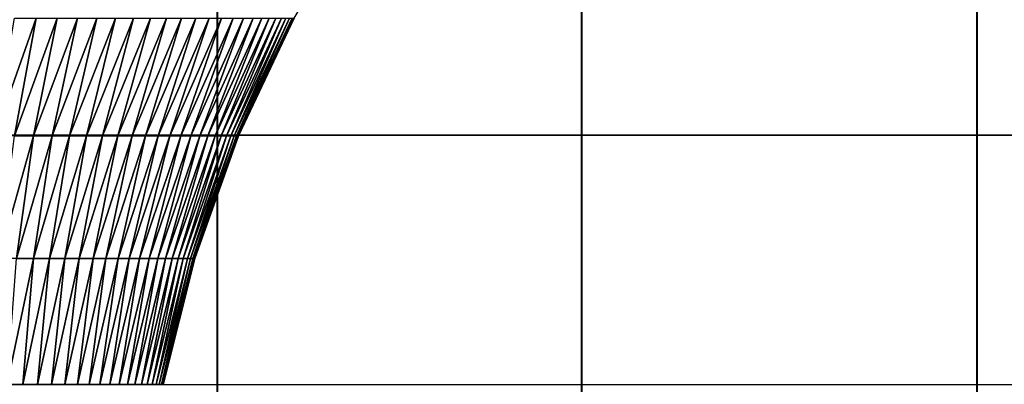
# Model space of a CAD drawing. Units: metres. Extents: x -5 to 5.5, y -1.9 to 3.
# Drawn here: x -0.2 to 0, y -0.8 to -0.7 of the extents above; entities that cross this region are included whole.
import ezdxf

# ---------------------------------------------------------------- set-up
doc = ezdxf.new("R2010")
doc.units = ezdxf.units.M

msp = doc.modelspace()

# ---------------------------------------------------------------- linework, layer by layer
at = {"layer": 'Curve.2'}
msp.add_polyline3d([(-0.145305, -0.759843, 0.213735), (-0.141557, -0.744886, 0.213736), (-0.136361, -0.730368, 0.213737), (-0.129767, -0.716429, 0.213738), (-0.121838, -0.703204, 0.213739), (-0.112652, -0.690819, 0.21374), (-0.102296, -0.679395, 0.213742), (-0.09087, -0.669041, 0.213744), (-0.078485, -0.659856, 0.213745), (-0.065258, -0.65193, 0.213747), (-0.051319, -0.645339, 0.213749), (-0.036801, -0.640145, 0.213752), (-0.021843, -0.6364, 0.213754), (-0.006591, -0.634139, 0.213756), (0.00881, -0.633384, 0.213758), (0.02421, -0.634142, 0.213761), (0.039462, -0.636406, 0.213763)], dxfattribs=at)
for points in [[(-0.160028, -0.703014, 0.305485), (-0.170321, -0.730243, 0.295191), (-0.488519, -0.730243, 0.613404), (-0.478226, -0.703014, 0.623698)], [(0.035463, -0.730271, 0.500984), (0.025173, -0.703039, 0.490694), (-0.293025, -0.703039, 0.808907), (-0.282736, -0.730271, 0.819197)], [(-0.162956, -0.716429, 0.29755), (-0.160368, -0.716429, 0.294705), (-0.165314, -0.730368, 0.290344)], [(-0.160368, -0.716429, 0.294705), (-0.16295, -0.730368, 0.287577), (-0.165314, -0.730368, 0.290344)], [(-0.160368, -0.716429, 0.294705), (-0.15787, -0.716429, 0.29178), (-0.16295, -0.730368, 0.287577)], [(-0.15787, -0.716429, 0.29178), (-0.160675, -0.730368, 0.284737), (-0.16295, -0.730368, 0.287577)], [(-0.15787, -0.716429, 0.29178), (-0.155465, -0.716429, 0.288778), (-0.160675, -0.730368, 0.284737)], [(-0.155465, -0.716429, 0.288778), (-0.15849, -0.730368, 0.281827), (-0.160675, -0.730368, 0.284737)], [(-0.155465, -0.716429, 0.288778), (-0.153156, -0.716429, 0.285703), (-0.15849, -0.730368, 0.281827)], [(-0.153156, -0.716429, 0.285703), (-0.156397, -0.730368, 0.278849), (-0.15849, -0.730368, 0.281827)], [(-0.153156, -0.716429, 0.285703), (-0.150944, -0.716429, 0.282556), (-0.156397, -0.730368, 0.278849)], [(-0.150944, -0.716429, 0.282556), (-0.154399, -0.730368, 0.275808), (-0.156397, -0.730368, 0.278849)], [(-0.150944, -0.716429, 0.282556), (-0.148832, -0.716429, 0.279341), (-0.154399, -0.730368, 0.275808)], [(-0.148832, -0.716429, 0.279341), (-0.152498, -0.730368, 0.272705), (-0.154399, -0.730368, 0.275808)], [(-0.148832, -0.716429, 0.279341), (-0.146822, -0.716429, 0.276062), (-0.152498, -0.730368, 0.272705)], [(-0.146822, -0.716429, 0.276062), (-0.150695, -0.730368, 0.269544), (-0.152498, -0.730368, 0.272705)], [(-0.146822, -0.716429, 0.276062), (-0.144917, -0.716429, 0.272721), (-0.150695, -0.730368, 0.269544)], [(-0.144917, -0.716429, 0.272721), (-0.148992, -0.730368, 0.266328), (-0.150695, -0.730368, 0.269544)], [(-0.144917, -0.716429, 0.272721), (-0.143117, -0.716429, 0.269322), (-0.148992, -0.730368, 0.266328)], [(-0.143117, -0.716429, 0.269322), (-0.147391, -0.730368, 0.26306), (-0.148992, -0.730368, 0.266328)], [(-0.143117, -0.716429, 0.269322), (-0.141425, -0.716429, 0.265868), (-0.147391, -0.730368, 0.26306)], [(-0.141425, -0.716429, 0.265868), (-0.145893, -0.730368, 0.259743), (-0.147391, -0.730368, 0.26306)], [(-0.141425, -0.716429, 0.265868), (-0.139842, -0.716429, 0.262362), (-0.145893, -0.730368, 0.259743)], [(-0.139842, -0.716429, 0.262362), (-0.1445, -0.730368, 0.256381), (-0.145893, -0.730368, 0.259743)], [(-0.139842, -0.716429, 0.262362), (-0.138369, -0.716429, 0.258809), (-0.1445, -0.730368, 0.256381)], [(-0.138369, -0.716429, 0.258809), (-0.143213, -0.730368, 0.252977), (-0.1445, -0.730368, 0.256381)], [(-0.138369, -0.716429, 0.258809), (-0.13701, -0.716429, 0.255211), (-0.143213, -0.730368, 0.252977)], [(-0.13701, -0.716429, 0.255211), (-0.142034, -0.730368, 0.249534), (-0.143213, -0.730368, 0.252977)], [(-0.13701, -0.716429, 0.255211), (-0.135763, -0.716429, 0.251572), (-0.142034, -0.730368, 0.249534)], [(-0.135763, -0.716429, 0.251572), (-0.140964, -0.730368, 0.246056), (-0.142034, -0.730368, 0.249534)], [(-0.135763, -0.716429, 0.251572), (-0.134632, -0.716429, 0.247896), (-0.140964, -0.730368, 0.246056)], [(-0.134632, -0.716429, 0.247896), (-0.140004, -0.730368, 0.242546), (-0.140964, -0.730368, 0.246056)], [(-0.134632, -0.716429, 0.247896), (-0.133617, -0.716429, 0.244186), (-0.140004, -0.730368, 0.242546)], [(-0.133617, -0.716429, 0.244186), (-0.139154, -0.730368, 0.239007), (-0.140004, -0.730368, 0.242546)], [(-0.133617, -0.716429, 0.244186), (-0.132719, -0.716429, 0.240446), (-0.139154, -0.730368, 0.239007)], [(-0.132719, -0.716429, 0.240446), (-0.138415, -0.730368, 0.235444), (-0.139154, -0.730368, 0.239007)], [(-0.132719, -0.716429, 0.240446), (-0.131938, -0.716429, 0.23668), (-0.138415, -0.730368, 0.235444)], [(-0.131938, -0.716429, 0.23668), (-0.137789, -0.730368, 0.231859), (-0.138415, -0.730368, 0.235444)], [(-0.131938, -0.716429, 0.23668), (-0.131277, -0.716429, 0.232891), (-0.137789, -0.730368, 0.231859)], [(-0.131277, -0.716429, 0.232891), (-0.137276, -0.730368, 0.228256), (-0.137789, -0.730368, 0.231859)], [(-0.131277, -0.716429, 0.232891), (-0.130734, -0.716429, 0.229083), (-0.137276, -0.730368, 0.228256)], [(-0.130734, -0.716429, 0.229083), (-0.136876, -0.730368, 0.224639), (-0.137276, -0.730368, 0.228256)], [(-0.130734, -0.716429, 0.229083), (-0.130312, -0.716429, 0.22526), (-0.136876, -0.730368, 0.224639)], [(-0.130312, -0.716429, 0.22526), (-0.13659, -0.730368, 0.221011), (-0.136876, -0.730368, 0.224639)], [(-0.130312, -0.716429, 0.22526), (-0.130009, -0.716429, 0.221426), (-0.13659, -0.730368, 0.221011)], [(-0.130009, -0.716429, 0.221426), (-0.136418, -0.730368, 0.217375), (-0.13659, -0.730368, 0.221011)], [(-0.130009, -0.716429, 0.221426), (-0.129828, -0.716429, 0.217584), (-0.136418, -0.730368, 0.217375)], [(-0.129828, -0.716429, 0.217584), (-0.136361, -0.730368, 0.213737), (-0.136418, -0.730368, 0.217375)], [(-0.129828, -0.716429, 0.217584), (-0.129767, -0.716429, 0.213738), (-0.136361, -0.730368, 0.213737)], [(0.041798, -0.759819, 0.50732), (0.035463, -0.730271, 0.500984), (-0.282736, -0.730271, 0.819197), (-0.2764, -0.759819, 0.825533)], [(-0.16295, -0.730368, 0.287577), (-0.160675, -0.730368, 0.284737), (-0.164781, -0.744886, 0.281552)], [(-0.160675, -0.730368, 0.284737), (-0.162694, -0.744886, 0.278772), (-0.164781, -0.744886, 0.281552)], [(-0.160675, -0.730368, 0.284737), (-0.15849, -0.730368, 0.281827), (-0.162694, -0.744886, 0.278772)], [(-0.15849, -0.730368, 0.281827), (-0.160695, -0.744886, 0.275928), (-0.162694, -0.744886, 0.278772)], [(-0.15849, -0.730368, 0.281827), (-0.156397, -0.730368, 0.278849), (-0.160695, -0.744886, 0.275928)], [(-0.156397, -0.730368, 0.278849), (-0.158786, -0.744886, 0.273023), (-0.160695, -0.744886, 0.275928)], [(-0.156397, -0.730368, 0.278849), (-0.154399, -0.730368, 0.275808), (-0.158786, -0.744886, 0.273023)], [(-0.154399, -0.730368, 0.275808), (-0.15697, -0.744886, 0.27006), (-0.158786, -0.744886, 0.273023)], [(-0.154399, -0.730368, 0.275808), (-0.152498, -0.730368, 0.272705), (-0.15697, -0.744886, 0.27006)], [(-0.152498, -0.730368, 0.272705), (-0.155248, -0.744886, 0.26704), (-0.15697, -0.744886, 0.27006)], [(-0.152498, -0.730368, 0.272705), (-0.150695, -0.730368, 0.269544), (-0.155248, -0.744886, 0.26704)], [(-0.150695, -0.730368, 0.269544), (-0.153621, -0.744886, 0.263968), (-0.155248, -0.744886, 0.26704)], [(-0.150695, -0.730368, 0.269544), (-0.148992, -0.730368, 0.266328), (-0.153621, -0.744886, 0.263968)], [(-0.148992, -0.730368, 0.266328), (-0.152092, -0.744886, 0.260847), (-0.153621, -0.744886, 0.263968)], [(-0.148992, -0.730368, 0.266328), (-0.147391, -0.730368, 0.26306), (-0.152092, -0.744886, 0.260847)], [(-0.147391, -0.730368, 0.26306), (-0.150661, -0.744886, 0.257679), (-0.152092, -0.744886, 0.260847)], [(-0.147391, -0.730368, 0.26306), (-0.145893, -0.730368, 0.259743), (-0.150661, -0.744886, 0.257679)], [(-0.145893, -0.730368, 0.259743), (-0.149331, -0.744886, 0.254468), (-0.150661, -0.744886, 0.257679)], [(-0.145893, -0.730368, 0.259743), (-0.1445, -0.730368, 0.256381), (-0.149331, -0.744886, 0.254468)], [(-0.1445, -0.730368, 0.256381), (-0.148102, -0.744886, 0.251216), (-0.149331, -0.744886, 0.254468)], [(-0.1445, -0.730368, 0.256381), (-0.143213, -0.730368, 0.252977), (-0.148102, -0.744886, 0.251216)], [(-0.143213, -0.730368, 0.252977), (-0.146976, -0.744886, 0.247928), (-0.148102, -0.744886, 0.251216)], [(-0.143213, -0.730368, 0.252977), (-0.142034, -0.730368, 0.249534), (-0.146976, -0.744886, 0.247928)], [(-0.142034, -0.730368, 0.249534), (-0.145954, -0.744886, 0.244605), (-0.146976, -0.744886, 0.247928)], [(-0.142034, -0.730368, 0.249534), (-0.140964, -0.730368, 0.246056), (-0.145954, -0.744886, 0.244605)], [(-0.140964, -0.730368, 0.246056), (-0.145036, -0.744886, 0.241253), (-0.145954, -0.744886, 0.244605)], [(-0.140964, -0.730368, 0.246056), (-0.140004, -0.730368, 0.242546), (-0.145036, -0.744886, 0.241253)], [(-0.140004, -0.730368, 0.242546), (-0.144224, -0.744886, 0.237873), (-0.145036, -0.744886, 0.241253)], [(-0.140004, -0.730368, 0.242546), (-0.139154, -0.730368, 0.239007), (-0.144224, -0.744886, 0.237873)], [(-0.139154, -0.730368, 0.239007), (-0.143519, -0.744886, 0.234469), (-0.144224, -0.744886, 0.237873)], [(-0.139154, -0.730368, 0.239007), (-0.138415, -0.730368, 0.235444), (-0.143519, -0.744886, 0.234469)], [(-0.138415, -0.730368, 0.235444), (-0.142921, -0.744886, 0.231045), (-0.143519, -0.744886, 0.234469)], [(-0.138415, -0.730368, 0.235444), (-0.137789, -0.730368, 0.231859), (-0.142921, -0.744886, 0.231045)], [(-0.137789, -0.730368, 0.231859), (-0.142431, -0.744886, 0.227604), (-0.142921, -0.744886, 0.231045)], [(-0.137789, -0.730368, 0.231859), (-0.137276, -0.730368, 0.228256), (-0.142431, -0.744886, 0.227604)], [(-0.137276, -0.730368, 0.228256), (-0.142049, -0.744886, 0.224149), (-0.142431, -0.744886, 0.227604)], [(-0.137276, -0.730368, 0.228256), (-0.136876, -0.730368, 0.224639), (-0.142049, -0.744886, 0.224149)], [(-0.136876, -0.730368, 0.224639), (-0.141776, -0.744886, 0.220684), (-0.142049, -0.744886, 0.224149)], [(-0.136876, -0.730368, 0.224639), (-0.13659, -0.730368, 0.221011), (-0.141776, -0.744886, 0.220684)], [(-0.13659, -0.730368, 0.221011), (-0.141612, -0.744886, 0.217211), (-0.141776, -0.744886, 0.220684)], [(-0.13659, -0.730368, 0.221011), (-0.136418, -0.730368, 0.217375), (-0.141612, -0.744886, 0.217211)], [(-0.136418, -0.730368, 0.217375), (-0.141557, -0.744886, 0.213736), (-0.141612, -0.744886, 0.217211)], [(-0.136418, -0.730368, 0.217375), (-0.136361, -0.730368, 0.213737), (-0.141557, -0.744886, 0.213736)], [(-0.162694, -0.744886, 0.278772), (-0.160695, -0.744886, 0.275928), (-0.163795, -0.759843, 0.273822)], [(-0.160695, -0.744886, 0.275928), (-0.161951, -0.759843, 0.271015), (-0.163795, -0.759843, 0.273822)], [(-0.160695, -0.744886, 0.275928), (-0.158786, -0.744886, 0.273023), (-0.161951, -0.759843, 0.271015)], [(-0.158786, -0.744886, 0.273023), (-0.160196, -0.759843, 0.268151), (-0.161951, -0.759843, 0.271015)], [(-0.158786, -0.744886, 0.273023), (-0.15697, -0.744886, 0.27006), (-0.160196, -0.759843, 0.268151)], [(-0.15697, -0.744886, 0.27006), (-0.158532, -0.759843, 0.265234), (-0.160196, -0.759843, 0.268151)], [(-0.15697, -0.744886, 0.27006), (-0.155248, -0.744886, 0.26704), (-0.158532, -0.759843, 0.265234)], [(-0.155248, -0.744886, 0.26704), (-0.156961, -0.759843, 0.262267), (-0.158532, -0.759843, 0.265234)], [(-0.155248, -0.744886, 0.26704), (-0.153621, -0.744886, 0.263968), (-0.156961, -0.759843, 0.262267)], [(-0.153621, -0.744886, 0.263968), (-0.155483, -0.759843, 0.259251), (-0.156961, -0.759843, 0.262267)], [(-0.153621, -0.744886, 0.263968), (-0.152092, -0.744886, 0.260847), (-0.155483, -0.759843, 0.259251)], [(-0.152092, -0.744886, 0.260847), (-0.154101, -0.759843, 0.25619), (-0.155483, -0.759843, 0.259251)], [(-0.152092, -0.744886, 0.260847), (-0.150661, -0.744886, 0.257679), (-0.154101, -0.759843, 0.25619)], [(-0.150661, -0.744886, 0.257679), (-0.152816, -0.759843, 0.253088), (-0.154101, -0.759843, 0.25619)], [(-0.150661, -0.744886, 0.257679), (-0.149331, -0.744886, 0.254468), (-0.152816, -0.759843, 0.253088)], [(-0.149331, -0.744886, 0.254468), (-0.151628, -0.759843, 0.249946), (-0.152816, -0.759843, 0.253088)], [(-0.149331, -0.744886, 0.254468), (-0.148102, -0.744886, 0.251216), (-0.151628, -0.759843, 0.249946)], [(-0.148102, -0.744886, 0.251216), (-0.15054, -0.759843, 0.246769), (-0.151628, -0.759843, 0.249946)], [(-0.148102, -0.744886, 0.251216), (-0.146976, -0.744886, 0.247928), (-0.15054, -0.759843, 0.246769)], [(-0.146976, -0.744886, 0.247928), (-0.149553, -0.759843, 0.243559), (-0.15054, -0.759843, 0.246769)], [(-0.146976, -0.744886, 0.247928), (-0.145954, -0.744886, 0.244605), (-0.149553, -0.759843, 0.243559)], [(-0.145954, -0.744886, 0.244605), (-0.148666, -0.759843, 0.24032), (-0.149553, -0.759843, 0.243559)], [(-0.145954, -0.744886, 0.244605), (-0.145036, -0.744886, 0.241253), (-0.148666, -0.759843, 0.24032)], [(-0.145036, -0.744886, 0.241253), (-0.147882, -0.759843, 0.237055), (-0.148666, -0.759843, 0.24032)], [(-0.145036, -0.744886, 0.241253), (-0.144224, -0.744886, 0.237873), (-0.147882, -0.759843, 0.237055)], [(-0.144224, -0.744886, 0.237873), (-0.147201, -0.759843, 0.233766), (-0.147882, -0.759843, 0.237055)], [(-0.144224, -0.744886, 0.237873), (-0.143519, -0.744886, 0.234469), (-0.147201, -0.759843, 0.233766)], [(-0.143519, -0.744886, 0.234469), (-0.146623, -0.759843, 0.230458), (-0.147201, -0.759843, 0.233766)], [(-0.143519, -0.744886, 0.234469), (-0.142921, -0.744886, 0.231045), (-0.146623, -0.759843, 0.230458)], [(-0.142921, -0.744886, 0.231045), (-0.146149, -0.759843, 0.227134), (-0.146623, -0.759843, 0.230458)], [(-0.142921, -0.744886, 0.231045), (-0.142431, -0.744886, 0.227604), (-0.146149, -0.759843, 0.227134)], [(-0.142431, -0.744886, 0.227604), (-0.14578, -0.759843, 0.223796), (-0.146149, -0.759843, 0.227134)], [(-0.142431, -0.744886, 0.227604), (-0.142049, -0.744886, 0.224149), (-0.14578, -0.759843, 0.223796)], [(-0.142049, -0.744886, 0.224149), (-0.145516, -0.759843, 0.220448), (-0.14578, -0.759843, 0.223796)], [(-0.142049, -0.744886, 0.224149), (-0.141776, -0.744886, 0.220684), (-0.145516, -0.759843, 0.220448)], [(-0.141776, -0.744886, 0.220684), (-0.145358, -0.759843, 0.217093), (-0.145516, -0.759843, 0.220448)], [(-0.141776, -0.744886, 0.220684), (-0.141612, -0.744886, 0.217211), (-0.145358, -0.759843, 0.217093)], [(-0.141612, -0.744886, 0.217211), (-0.145305, -0.759843, 0.213735), (-0.145358, -0.759843, 0.217093)], [(-0.141612, -0.744886, 0.217211), (-0.141557, -0.744886, 0.213736), (-0.145305, -0.759843, 0.213735)]]:
    msp.add_3dface(points, dxfattribs=at)
at = {"layer": 'Valves'}
for points in [[(-0.176794, -1.832102, 0.17676), (-0.138912, -1.832102, 0.207854), (-0.138912, 1.167906, 0.207854), (-0.176794, 1.167906, 0.17676)], [(-0.138873, -1.832102, -0.207881), (-0.17676, -1.832102, -0.176794), (-0.17676, 1.167906, -0.176794), (-0.138873, 1.167906, -0.207881)], [(-0.138912, -1.832102, 0.207854), (-0.095693, -1.832102, 0.230961), (-0.095693, 1.167906, 0.230961), (-0.138912, 1.167906, 0.207854)], [(-0.095649, -1.832102, -0.230979), (-0.138873, -1.832102, -0.207881), (-0.138873, 1.167906, -0.207881), (-0.095649, 1.167906, -0.230979)], [(-0.095693, -1.832102, 0.230961), (-0.048796, -1.832102, 0.245192), (-0.048796, 1.167906, 0.245192), (-0.095693, 1.167906, 0.230961)], [(-0.048749, -1.832102, -0.245201), (-0.095649, -1.832102, -0.230979), (-0.095649, 1.167906, -0.230979), (-0.048749, 1.167906, -0.245201)], [(-0.048796, -1.832102, 0.245192), (-0.000024, -1.832102, 0.25), (-0.000024, 1.167906, 0.25), (-0.048796, 1.167906, 0.245192)], [(0.000024, -1.832102, -0.25), (-0.048749, -1.832102, -0.245201), (-0.048749, 1.167906, -0.245201), (0.000024, 1.167906, -0.25)]]:
    msp.add_3dface(points, dxfattribs=at)

doc.saveas('drawing.dxf')
